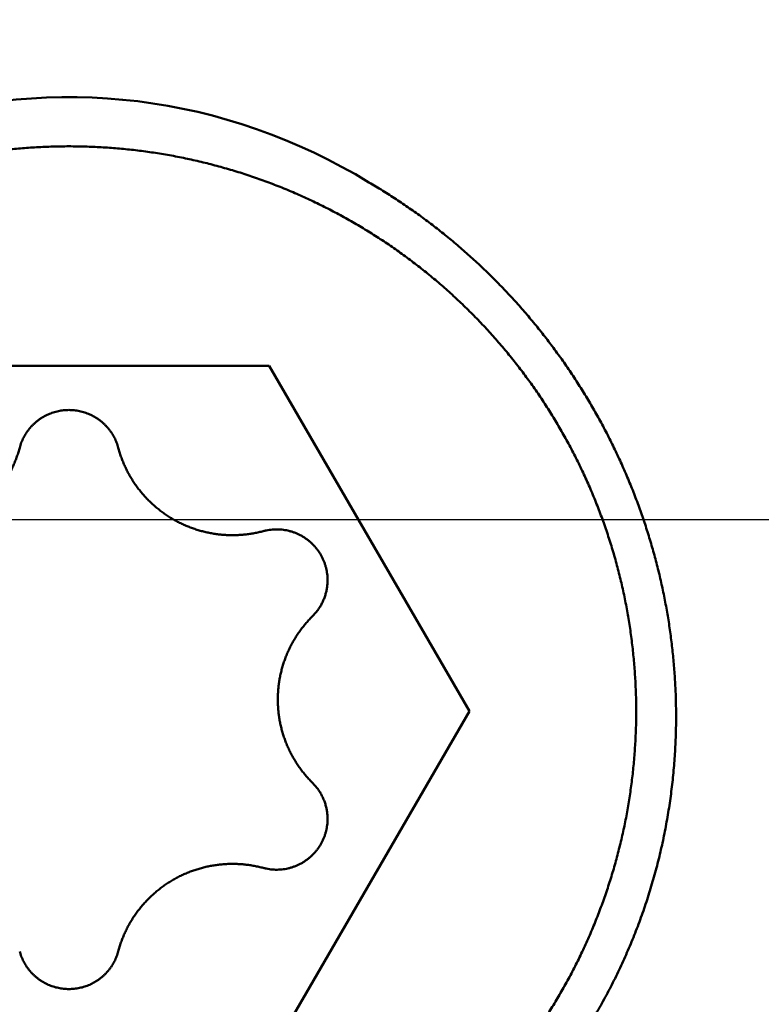
# Model space of a CAD drawing. Units: millimetres. Extents: x -75 to 105, y -68 to 53.
# Drawn here: x 31 to 33, y -1 to 1 of the extents above; entities that cross this region are included whole.
import ezdxf

# ---------------------------------------------------------------- set-up
doc = ezdxf.new("R2010")
doc.units = ezdxf.units.MM
doc.linetypes.add('CENTER2', pattern=[28.575, 19.05, -3.175, 3.175, -3.175])
for name, color, linetype, lineweight in [('1', 4, 'Continuous', 50), ('2', 7, 'Continuous', 25), ('4', 2, 'CENTER2', 25), ('nocut', 7, 'Continuous', 25), ('sk2', 7, 'Continuous', 25)]:
    doc.layers.add(name, color=color, linetype=linetype, lineweight=lineweight)
doc.styles.add('simplex', font='txt.shx', dxfattribs={"height": 3.5})
doc.dimstyles.new('コピー - ISO-25', dxfattribs={"dimscale": 0, "dimtxt": 3.5, "dimasz": 3.5, "dimexe": 1.5, "dimexo": 0, "dimgap": 2.3, "dimtad": 1, "dimdec": 8, "dimdsep": 46, "dimtxsty": 'simplex', "dimcen": 0.09, "dimclrd": 256, "dimclre": 256, "dimclrt": 256, "dimadec": 0, "dimazin": 0, "dimtfac": 1, "dimtofl": 0, "dimtmove": 0, "dimatfit": 3, "dimfxl": 1, "dimtolj": 1, "dimlwd": -1, "dimlwe": -1, "dimarcsym": 0})

# ---------------------------------------------------------------- blocks, each defined once
blk = doc.blocks.new('*D31')
at = {"layer": '2'}
for p, q in [((41.311, 0), (41.311, -57.9433)), ((0, -7.9375), (0, -57.9433)), ((3.5, -56.4433), (37.811, -56.4433))]:
    blk.add_line(p, q, dxfattribs=at)
for points in [[(3.5, -55.86), (3.5, -57.0266), (0, -56.4433)], [(37.811, -57.0266), (37.811, -55.86), (41.311, -56.4433)]]:
    blk.add_solid(points, dxfattribs=at)
at = {"layer": 'Defpoints', "color": 0}
for p in [(41.311, 0), (0, -7.9375), (41.311, -56.4433)]:
    blk.add_point(p, dxfattribs=at)
at = {"layer": '2', "insert": (20.6555, -52.3933), "char_height": 3.5, "attachment_point": 5, "rotation": 0, "line_spacing_factor": 1.071429, "style": 'simplex'}
blk.add_mtext('\\A1;\\A1;41.3 [1.626"]', dxfattribs=at)
blk = doc.blocks.new('*D32')
at = {"layer": 'Defpoints', "color": 0}
for p in [(41.311, 0), (-48, -6.7828), (41.311, -66.4433)]:
    blk.add_point(p, dxfattribs=at)
at = {"layer": 'sk2'}
for p, q in [((41.311, 0), (41.311, -67.9433)), ((-48, -6.7828), (-48, -67.9433)), ((-44.5, -66.4433), (37.811, -66.4433))]:
    blk.add_line(p, q, dxfattribs=at)
for points in [[(-44.5, -65.86), (-44.5, -67.0266), (-48, -66.4433)], [(37.811, -67.0266), (37.811, -65.86), (41.311, -66.4433)]]:
    blk.add_solid(points, dxfattribs=at)
at = {"layer": 'sk2', "insert": (-3.3445, -62.3933), "char_height": 3.5, "attachment_point": 5, "line_spacing_factor": 1.071429, "style": 'simplex'}
blk.add_mtext('\\A1;\\A1;89.3 [3.516"]', dxfattribs=at)
blk = doc.blocks.new('*D34')
at = {"layer": '2'}
for p, q in [((41.311, 0), (41.311, -37.9433)), ((12, -6.2766), (12, -37.9433)), ((15.5, -36.4433), (37.811, -36.4433)), ((41.311, -36.4433), (83.2443, -36.4433))]:
    blk.add_line(p, q, dxfattribs=at)
for points in [[(15.5, -35.86), (15.5, -37.0266), (12, -36.4433)], [(37.811, -37.0266), (37.811, -35.86), (41.311, -36.4433)]]:
    blk.add_solid(points, dxfattribs=at)
at = {"layer": 'Defpoints', "color": 0}
for p in [(41.311, 0), (12, -6.2766), (41.311, -36.4433)]:
    blk.add_point(p, dxfattribs=at)
at = {"layer": '2', "insert": (64.0277, -32.3933), "char_height": 3.5, "attachment_point": 5, "style": 'simplex'}
blk.add_mtext('\\A1;29.3 [1.154"]', dxfattribs=at)
blk = doc.blocks.new('*D36')
at = {"layer": '2'}
for p, q in [((38.9998, 6.35), (38.9998, 32.0671)), ((41.311, 0), (41.311, 32.0671)), ((35.4998, 30.5671), (31.9998, 30.5671)), ((44.811, 30.5671), (80.3277, 30.5671))]:
    blk.add_line(p, q, dxfattribs=at)
for points in [[(35.4998, 29.9837), (35.4998, 31.1504), (38.9998, 30.5671)], [(44.811, 31.1504), (44.811, 29.9837), (41.311, 30.5671)]]:
    blk.add_solid(points, dxfattribs=at)
at = {"layer": 'Defpoints', "color": 0}
for p in [(38.9998, 30.5671), (38.9998, 6.35), (41.311, 0)]:
    blk.add_point(p, dxfattribs=at)
at = {"layer": '2', "insert": (64.3193, 34.6171), "char_height": 3.5, "attachment_point": 5, "style": 'simplex'}
blk.add_mtext('\\A1;2.3 [.091"]', dxfattribs=at)
blk = doc.blocks.new('*D37')
at = {"layer": '2'}
for p, q in [((41.311, 0), (41.311, -27.9433)), ((22.1854, -5.8161), (22.1854, -27.9433)), ((25.6854, -26.4433), (37.811, -26.4433)), ((41.311, -26.4433), (79.7443, -26.4433))]:
    blk.add_line(p, q, dxfattribs=at)
for points in [[(25.6854, -25.86), (25.6854, -27.0266), (22.1854, -26.4433)], [(37.811, -27.0266), (37.811, -25.86), (41.311, -26.4433)]]:
    blk.add_solid(points, dxfattribs=at)
at = {"layer": 'Defpoints', "color": 0}
for p in [(41.311, 0), (22.1854, -5.8161), (41.311, -26.4433)]:
    blk.add_point(p, dxfattribs=at)
at = {"layer": '2', "insert": (62.2777, -22.3933), "char_height": 3.5, "attachment_point": 5, "style": 'simplex'}
blk.add_mtext('\\A1;19.1 [.753"]', dxfattribs=at)
blk = doc.blocks.new('*D38')
at = {"layer": '2'}
for p, q in [((0.9647, 6.2734), (0.9647, -47.9433)), ((41.311, 0), (41.311, -47.9433)), ((4.4647, -46.4433), (37.811, -46.4433))]:
    blk.add_line(p, q, dxfattribs=at)
for points in [[(4.4647, -45.86), (4.4647, -47.0266), (0.9647, -46.4433)], [(37.811, -47.0266), (37.811, -45.86), (41.311, -46.4433)]]:
    blk.add_solid(points, dxfattribs=at)
at = {"layer": 'Defpoints', "color": 0}
for p in [(0.9647, 6.2734), (41.311, 0), (41.311, -46.4433)]:
    blk.add_point(p, dxfattribs=at)
at = {"layer": '2', "insert": (21.1379, -42.3933), "char_height": 3.5, "attachment_point": 5, "style": 'simplex'}
blk.add_mtext('\\A1;40.3 [1.588"]', dxfattribs=at)

msp = doc.modelspace()

# ---------------------------------------------------------------- linework, layer by layer
at = {"layer": '1'}
for p, q in [((30.54265, 0.443292), (31.69735, 0.443292)), ((31.69735, 0.443292), (32.274701, -0.552324)), ((32.274701, -0.552324), (31.69735, -1.54794))]:
    msp.add_line(p, q, dxfattribs=at)
msp.add_ellipse((31.12, -0.664151), major_axis=(0, 1.88147328), ratio=0.930122, start_param=5.7663932311, end_param=6.5729370086, dxfattribs=at)
for points, knots in [([(29.485, -0.55232359), (29.48500094, -0.53680606), (29.48544987, -0.50575629), (29.48746686, -0.45920699), (29.49082042, -0.41270859), (29.49550595, -0.36631222), (29.5015181, -0.32006806), (29.50885169, -0.27402644), (29.51750215, -0.22823582), (29.52746539, -0.18273798), (29.53872908, -0.13756514), (29.55128273, -0.09274386), (29.56511484, -0.0483013), (29.58021589, -0.00426769), (29.59657665, 0.03932405), (29.61418769, 0.08243947), (29.63303666, 0.12504315), (29.65310449, 0.16710061), (29.67437267, 0.20857587), (29.69682236, 0.24943297), (29.72043485, 0.28963587), (29.74519119, 0.32914867), (29.77107331, 0.36793489), (29.79805913, 0.40596043), (29.82612088, 0.44319535), (29.85523196, 0.47960903), (29.88536546, 0.51517104), (29.91649462, 0.54985088), (29.94859251, 0.58361828), (29.98163389, 0.61644312), (30.01559159, 0.64830046), (30.05043716, 0.67917046), (30.0861437, 0.70903358), (30.12268453, 0.73787044), (30.16003528, 0.76565912), (30.19817122, 0.79237815), (30.23706676, 0.81800409), (30.27669005, 0.84251754), (30.31700544, 0.86590031), (30.35797684, 0.88813296), (30.39956801, 0.90919622), (30.44174278, 0.9290707), (30.48446497, 0.94773731), (30.52769961, 0.96517634), (30.5714101, 0.98137543), (30.61556047, 0.99632472), (30.66011535, 1.01001403), (30.70503932, 1.02243332), (30.75029698, 1.03357247), (30.79585289, 1.04342151), (30.84167135, 1.05196989), (30.88771508, 1.05921339), (30.93394659, 1.06514844), (30.98032837, 1.06977124), (31.02682288, 1.07307806), (31.07339259, 1.07506516), (31.12, 1.07572878), (31.16660741, 1.07506516), (31.21317712, 1.07307806), (31.25967163, 1.06977124), (31.30605341, 1.06514844), (31.35228492, 1.05921339), (31.39832865, 1.05196989), (31.44414711, 1.04342151), (31.48970302, 1.03357247), (31.53496068, 1.02243332), (31.57988465, 1.01001403), (31.62443953, 0.99632472), (31.6685899, 0.98137543), (31.71230039, 0.96517634), (31.75553503, 0.94773731), (31.79825722, 0.9290707), (31.84043199, 0.90919622), (31.88202316, 0.88813296), (31.92299456, 0.86590031), (31.96330995, 0.84251754), (32.00293324, 0.81800409), (32.04182878, 0.79237815), (32.07996472, 0.76565912), (32.11731547, 0.73787044), (32.1538563, 0.70903358), (32.18956284, 0.67917046), (32.22440841, 0.64830046), (32.25836611, 0.61644312), (32.29140749, 0.58361828), (32.32350538, 0.54985088), (32.35463454, 0.51517104), (32.38476804, 0.47960903), (32.41387912, 0.44319535), (32.44194087, 0.40596043), (32.46892669, 0.36793489), (32.49480881, 0.32914867), (32.51956515, 0.28963587), (32.54317764, 0.24943297), (32.56562733, 0.20857587), (32.58689551, 0.16710061), (32.60696334, 0.12504315), (32.62581231, 0.08243947), (32.64342335, 0.03932405), (32.65978411, -0.00426769), (32.67488516, -0.0483013), (32.68871727, -0.09274386), (32.70127092, -0.13756514), (32.71253461, -0.18273798), (32.72249785, -0.22823582), (32.73114831, -0.27402644), (32.7384819, -0.32006806), (32.74449405, -0.36631222), (32.74917958, -0.41270859), (32.75253314, -0.45920699), (32.75455013, -0.50575629), (32.75499906, -0.53680606), (32.755, -0.55232359)], [0, 0, 0, 0, 0.0465525898, 0.0931437785, 0.1397605882, 0.1863907265, 0.2330217976, 0.279641457, 0.3262375785, 0.3728040824, 0.4193499285, 0.4658862079, 0.5124232801, 0.5589668799, 0.6055202387, 0.6520867196, 0.6986680174, 0.7452623127, 0.7918672207, 0.838480257, 0.8850989437, 0.9317209147, 0.9783440242, 1.0249663781, 1.0715859187, 1.1182002848, 1.1648069129, 1.2114031429, 1.2579863244, 1.3045541219, 1.351108135, 1.3976531806, 1.4441938952, 1.4907348317, 1.537280954, 1.5838374824, 1.6304094851, 1.6769972978, 1.7235977878, 1.7702075584, 1.8168231167, 1.8634409811, 1.9100577896, 1.9566707319, 2.0032797468, 2.0498858294, 2.0964897911, 2.1430923387, 2.1896941615, 2.2362960193, 2.2828987212, 2.3295025259, 2.3761072931, 2.4227127438, 2.4693185524, 2.5159244382, 2.5625302572, 2.6091360762, 2.655741962, 2.7023477706, 2.7489532213, 2.7955579885, 2.8421617932, 2.8887644952, 2.935366353, 2.9819681758, 3.0285707233, 3.075174685, 3.1217807677, 3.1683897826, 3.2150027249, 3.2616195334, 3.3082373979, 3.3548529562, 3.4014627268, 3.4480632167, 3.4946510294, 3.5412230321, 3.5877795605, 3.6343256828, 3.6808666193, 3.7274073339, 3.7739523795, 3.8205063926, 3.8670741901, 3.9136573716, 3.9602536016, 4.0068602297, 4.0534745958, 4.1000941365, 4.1467164904, 4.1933395998, 4.2399615709, 4.2865802575, 4.3331932939, 4.3797982019, 4.4263924971, 4.472973795, 4.5195402758, 4.5660936346, 4.6126372344, 4.6591743065, 4.705710586, 4.7522564321, 4.798822936, 4.8454190575, 4.8920387169, 4.938669788, 4.9852999264, 5.0319167361, 5.0785079247, 5.1250605146, 5.1250605146, 5.1250605146, 5.1250605146]), ([(31.98466395, 0.97161774), (31.99800681, 0.96382984), (32.02449327, 0.94789719), (32.06358314, 0.92295523), (32.1020134, 0.89698818), (32.13975272, 0.87002123), (32.17677102, 0.84207863), (32.21304122, 0.813182), (32.24854151, 0.78335166), (32.2832535, 0.75260554), (32.31715943, 0.72096108), (32.35024114, 0.68843605), (32.38247906, 0.65504998), (32.41385462, 0.62082716), (32.44434769, 0.5857932), (32.47393783, 0.54997403), (32.50260462, 0.51339556), (32.53032763, 0.47608372), (32.55708643, 0.43806441), (32.58286059, 0.39936355), (32.60762968, 0.36000706), (32.63137317, 0.32002083), (32.65407073, 0.27943123), (32.67570943, 0.23826904), (32.69627608, 0.19656485), (32.71575753, 0.15434931), (32.73414064, 0.11165306), (32.75141224, 0.06850673), (32.76755916, 0.02494097), (32.78256826, -0.0190136), (32.79642635, -0.06332634), (32.80912038, -0.10796707), (32.82063783, -0.1529076), (32.83097124, -0.19812098), (32.84011376, -0.24358231), (32.84805862, -0.28926709), (32.85479889, -0.33514992), (32.86032737, -0.38120114), (32.86463863, -0.42738571), (32.86772639, -0.47366467), (32.86958431, -0.51999755), (32.86999888, -0.55090438), (32.86999979, -0.5663538)], [0, 0, 0, 0, 0.0463481257, 0.0927149856, 0.1390928546, 0.185474151, 0.2318510679, 0.2782182479, 0.3245801504, 0.370943469, 0.4173147706, 0.4637005326, 0.5101057453, 0.5565299564, 0.6029712404, 0.6494274801, 0.6958964371, 0.7423758222, 0.7888633654, 0.8353568861, 0.8818543629, 0.9283540043, 0.9748542072, 1.0213530779, 1.0678484395, 1.1143379529, 1.1608191885, 1.2072896972, 1.2537470825, 1.3001890719, 1.3466135891, 1.3930188256, 1.439404707, 1.4857764349, 1.5321404483, 1.5785033176, 1.6248717833, 1.6712501608, 1.7176327863, 1.7640117107, 1.8103792407, 1.8567275177, 1.8567275177, 1.8567275177, 1.8567275177]), ([(30.9779503, 0.20703774), (30.97861113, 0.20950583), (30.98006512, 0.21441325), (30.98263389, 0.22165423), (30.98558275, 0.22876176), (30.98890172, 0.23571219), (30.9925809, 0.24248249), (30.99661026, 0.2490498), (31.00098124, 0.25539133), (31.00567959, 0.26148976), (31.01069008, 0.26733072), (31.01599827, 0.27289997), (31.02158965, 0.27818331), (31.0274496, 0.28316664), (31.03356384, 0.28783516), (31.0399154, 0.29217669), (31.04648528, 0.29618178), (31.05325489, 0.29984035), (31.06020553, 0.30314243), (31.0673185, 0.30607812), (31.07457527, 0.30863703), (31.08195645, 0.31081058), (31.08944094, 0.31259625), (31.09700817, 0.3139907), (31.1046375, 0.31499083), (31.11230831, 0.31559347), (31.12, 0.31579541), (31.12769169, 0.31559347), (31.1353625, 0.31499083), (31.14299183, 0.3139907), (31.15055906, 0.31259625), (31.15804355, 0.31081058), (31.16542473, 0.30863703), (31.1726815, 0.30607812), (31.17979447, 0.30314243), (31.18674511, 0.29984035), (31.19351472, 0.29618178), (31.2000846, 0.29217669), (31.20643616, 0.28783516), (31.2125504, 0.28316664), (31.21841035, 0.27818331), (31.22400173, 0.27289997), (31.22930992, 0.26733072), (31.23432041, 0.26148976), (31.23901876, 0.25539133), (31.24338974, 0.2490498), (31.2474191, 0.24248249), (31.25109828, 0.23571219), (31.25441725, 0.22876176), (31.25736611, 0.22165423), (31.25993488, 0.21441325), (31.26138887, 0.20950583), (31.2620497, 0.20703774)], [0, 0, 0, 0, 0.00766507192, 0.01534641916, 0.02303924892, 0.03073937012, 0.03844258294, 0.04614491942, 0.05384323674, 0.06153765388, 0.06922940193, 0.0769193801, 0.08460830639, 0.0922968794, 0.09998592271, 0.1076760175, 0.11536709016, 0.12305876919, 0.13075057622, 0.13844210246, 0.14613318637, 0.15382410714, 0.16151518917, 0.16920643149, 0.17689764912, 0.18458864421, 0.1922793772, 0.19997011019, 0.20766110527, 0.21535232289, 0.22304356521, 0.23073464723, 0.23842556798, 0.24611665189, 0.25380817813, 0.26149998516, 0.26919166418, 0.27688273684, 0.28457283163, 0.29226187494, 0.29995044795, 0.30763937424, 0.31532935241, 0.32302110046, 0.3307155176, 0.33841383492, 0.3461161714, 0.35381938422, 0.36151950542, 0.36921233518, 0.37689368242, 0.38455875434, 0.38455875434, 0.38455875434, 0.38455875434]), ([(30.55984216, -0.03329883), (30.56413818, -0.03445147), (30.57278039, -0.03658923), (30.58586245, -0.0392884), (30.5990469, -0.0414776), (30.61230852, -0.04315356), (30.62562312, -0.04431286), (30.63896879, -0.04495204), (30.65232639, -0.04506958), (30.66567926, -0.04466442), (30.67901127, -0.04373545), (30.69230599, -0.04228166), (30.70554513, -0.04030221), (30.71870918, -0.03780264), (30.73177707, -0.0347887), (30.74472734, -0.03126616), (30.75753855, -0.02724076), (30.77018924, -0.02271829), (30.78265795, -0.01770447), (30.79492321, -0.01220505), (30.80696355, -0.00622575), (30.8187575, 0.00022765), (30.83028315, 0.00714937), (30.84152398, 0.01452394), (30.8524638, 0.02233585), (30.86308639, 0.03056963), (30.87337552, 0.03920981), (30.88331496, 0.04824094), (30.89288847, 0.05764756), (30.9020798, 0.06741422), (30.9108727, 0.07752548), (30.91925113, 0.08796616), (30.92719982, 0.09872231), (30.9347098, 0.10977758), (30.94177335, 0.12111696), (30.94838291, 0.13272573), (30.95453066, 0.14458873), (30.9602079, 0.15668843), (30.9654064, 0.16900375), (30.97011674, 0.18151161), (30.97432886, 0.19418805), (30.97680051, 0.20274094), (30.9779503, 0.20703774)], [0, 0, 0, 0, 0.0133438752, 0.02670001203, 0.04006317825, 0.05342854972, 0.06679127284, 0.08014797871, 0.09350127635, 0.10685541546, 0.12021478799, 0.13358398251, 0.14696690344, 0.16036330298, 0.17377148985, 0.18718957456, 0.20061558024, 0.21404755286, 0.2274836711, 0.24092235626, 0.25436238216, 0.26780298535, 0.28124389508, 0.29468467744, 0.30812435231, 0.32156151985, 0.33499447258, 0.34842130737, 0.36184003727, 0.37524870355, 0.38864548804, 0.40202882625, 0.41539849753, 0.42875830717, 0.44211282241, 0.45546643467, 0.46882341669, 0.48218648199, 0.49555226733, 0.50891582141, 0.52227223233, 0.53561616152, 0.53561616152, 0.53561616152, 0.53561616152]), ([(31.2620497, 0.20703774), (31.26319949, 0.20274094), (31.26567114, 0.19418805), (31.26988326, 0.18151161), (31.2745936, 0.16900375), (31.2797921, 0.15668843), (31.28546934, 0.14458873), (31.29161709, 0.13272573), (31.29822665, 0.12111696), (31.3052902, 0.10977758), (31.31280018, 0.09872231), (31.32074887, 0.08796616), (31.3291273, 0.07752548), (31.3379202, 0.06741422), (31.34711153, 0.05764756), (31.35668504, 0.04824094), (31.36662448, 0.03920981), (31.37691361, 0.03056963), (31.3875362, 0.02233585), (31.39847602, 0.01452394), (31.40971685, 0.00714937), (31.4212425, 0.00022765), (31.43303645, -0.00622575), (31.44507679, -0.01220505), (31.45734205, -0.01770447), (31.46981076, -0.02271829), (31.48246145, -0.02724076), (31.49527266, -0.03126616), (31.50822293, -0.0347887), (31.52129082, -0.03780264), (31.53445487, -0.04030221), (31.54769401, -0.04228166), (31.56098873, -0.04373545), (31.57432074, -0.04466442), (31.58767361, -0.04506958), (31.60103121, -0.04495204), (31.61437688, -0.04431286), (31.62769148, -0.04315356), (31.6409531, -0.0414776), (31.65413755, -0.0392884), (31.66721961, -0.03658923), (31.67586182, -0.03445147), (31.68015784, -0.03329883)], [0, 0, 0, 0, 0.01334392919, 0.02670034011, 0.04006389419, 0.05342967953, 0.06679274483, 0.08014972686, 0.09350333911, 0.10685785436, 0.12021766399, 0.13358733527, 0.14697067348, 0.16036745798, 0.17377612425, 0.18719485416, 0.20062168894, 0.21405464167, 0.22749180921, 0.24093148409, 0.25437226644, 0.26781317617, 0.28125377936, 0.29469380526, 0.30813249042, 0.32156860867, 0.33500058128, 0.34842658696, 0.36184467167, 0.37525285855, 0.38864925809, 0.40203217902, 0.41540137353, 0.42876074606, 0.44211488517, 0.45546818281, 0.46882488868, 0.48218761181, 0.49555298328, 0.50891614949, 0.52227228633, 0.53561616152, 0.53561616152, 0.53561616152, 0.53561616152]), ([(31.86542081, -0.17460873), (31.86541998, -0.1716398), (31.86523391, -0.16568986), (31.86439849, -0.15678763), (31.86301722, -0.14792849), (31.86109741, -0.13915217), (31.8586473, -0.13049762), (31.85567465, -0.12200404), (31.85218783, -0.11371022), (31.84819236, -0.10565529), (31.84370391, -0.09787202), (31.83874721, -0.09038482), (31.83334415, -0.08321791), (31.82751714, -0.07639522), (31.82128838, -0.06994077), (31.81468012, -0.0638786), (31.80771447, -0.05823277), (31.80041402, -0.05302749), (31.79280854, -0.0482772), (31.78492711, -0.04399605), (31.7767988, -0.0401982), (31.76845266, -0.03689782), (31.75991768, -0.03410927), (31.75122301, -0.03184634), (31.74239868, -0.03012547), (31.73348, -0.02895192), (31.72450525, -0.02832073), (31.71551303, -0.02822951), (31.70654214, -0.02867526), (31.69763123, -0.02965545), (31.68881953, -0.03116657), (31.68302556, -0.03253055), (31.68015784, -0.03329883)], [0, 0, 0, 0, 0.00890677009, 0.01784492131, 0.02680778955, 0.03578854215, 0.04478002749, 0.05377529465, 0.06276811476, 0.0717536748, 0.08073181448, 0.08970495543, 0.09867454492, 0.10764127902, 0.1166054639, 0.125567378, 0.13452763459, 0.14348757377, 0.15244881124, 0.1614122894, 0.17037849016, 0.17934778861, 0.18832080642, 0.19729876432, 0.20628368859, 0.21527515249, 0.22426860197, 0.23325812028, 0.24223704836, 0.25119847934, 0.26013575118, 0.26904230076, 0.26904230076, 0.26904230076, 0.26904230076]), ([(31.82220754, -0.27825751), (31.82356317, -0.2769116), (31.82622331, -0.27416258), (31.83005202, -0.26988258), (31.83371555, -0.26544815), (31.83720789, -0.26086786), (31.84052263, -0.25614957), (31.84365352, -0.25130129), (31.84659422, -0.24633099), (31.84933845, -0.24124666), (31.85187989, -0.23605626), (31.85421223, -0.23076778), (31.85632906, -0.22538934), (31.85822897, -0.21993122), (31.85991063, -0.21440351), (31.8613727, -0.20881637), (31.86261383, -0.20317991), (31.86363269, -0.19750425), (31.86442787, -0.19179952), (31.86499819, -0.18607583), (31.86534168, -0.18034354), (31.86542007, -0.17651899), (31.86542081, -0.17460873)], [0, 0, 0, 0, 0.00573084031, 0.0114725986, 0.01722358017, 0.02298241114, 0.02874767859, 0.03451798319, 0.04029199204, 0.04606849152, 0.05184644033, 0.05762502278, 0.06340367287, 0.06918178321, 0.07495848401, 0.0807326912, 0.08650316021, 0.09226853939, 0.09802742332, 0.10377840584, 0.10952013179, 0.1152509135, 0.1152509135, 0.1152509135, 0.1152509135]), ([(31.82220754, -0.27825751), (31.81906407, -0.28137845), (31.81289452, -0.28775166), (31.80401734, -0.29767662), (31.79552273, -0.30795895), (31.7874253, -0.31857965), (31.77973957, -0.3295203), (31.77248009, -0.34076237), (31.76566139, -0.35228736), (31.75929802, -0.36407676), (31.75340455, -0.37611208), (31.74799554, -0.38837481), (31.74308577, -0.40084605), (31.73867868, -0.41350205), (31.73477753, -0.42631936), (31.73138562, -0.4392745), (31.72850625, -0.45234401), (31.72614273, -0.46550441), (31.7242984, -0.47873223), (31.72297652, -0.49200406), (31.72218064, -0.50529603), (31.7220023, -0.51416447), (31.72200161, -0.51859408)], [0, 0, 0, 0, 0.01328892522, 0.02660251773, 0.03993745052, 0.05329058615, 0.06665868866, 0.08003854599, 0.09342709228, 0.10682153006, 0.1202194527, 0.13361896751, 0.14701873733, 0.16041727742, 0.17381250074, 0.18720184466, 0.20058239558, 0.21395101296, 0.22730445321, 0.24063949342, 0.25395305353, 0.26724187564, 0.26724187564, 0.26724187564, 0.26724187564]), ([(31.72200161, -0.51859408), (31.7220023, -0.52302369), (31.72218064, -0.53189212), (31.72297652, -0.5451841), (31.7242984, -0.55845593), (31.72614273, -0.57168375), (31.72850625, -0.58484415), (31.73138562, -0.59791365), (31.73477753, -0.6108688), (31.73867868, -0.62368611), (31.74308577, -0.63634211), (31.74799554, -0.64881335), (31.75340455, -0.66107608), (31.75929802, -0.67311139), (31.76566139, -0.6849008), (31.77248009, -0.69642579), (31.77973957, -0.70766786), (31.7874253, -0.71860851), (31.79552273, -0.72922921), (31.80401734, -0.73951153), (31.81289452, -0.74943649), (31.81906407, -0.7558097), (31.82220754, -0.75893065)], [0, 0, 0, 0, 0.01328882211, 0.02660238223, 0.03993742244, 0.0532908627, 0.06665948009, 0.08004003101, 0.09342937494, 0.10682459826, 0.12022313835, 0.13362290818, 0.14702242299, 0.16042034563, 0.1738147834, 0.18720332969, 0.20058318702, 0.21395128953, 0.22730442516, 0.24063935796, 0.25395295048, 0.26724187572, 0.26724187572, 0.26724187572, 0.26724187572]), ([(31.12, -2.27774513), (31.10187273, -2.27774447), (31.0656038, -2.27720116), (31.01123587, -2.27476294), (30.95693748, -2.27070305), (30.90276677, -2.26502446), (30.84878096, -2.25772977), (30.79503728, -2.2488219), (30.74159141, -2.23830226), (30.68849509, -2.22617788), (30.63579631, -2.21245882), (30.583542, -2.1971541), (30.53177902, -2.18027288), (30.48055424, -2.16182445), (30.42991549, -2.14181779), (30.37991159, -2.12026536), (30.33059105, -2.0971855), (30.28200392, -2.07259606), (30.23420023, -2.04651517), (30.18723004, -2.01896094), (30.14114373, -1.98995136), (30.0959921, -1.95950602), (30.05182064, -1.92765452), (30.00867573, -1.89442603), (29.96660376, -1.85985), (29.9256512, -1.8239558), (29.88586446, -1.78677299), (29.84729119, -1.74833136), (29.80997071, -1.7086708), (29.773942, -1.66783217), (29.73924438, -1.62585628), (29.70591723, -1.58278396), (29.67399953, -1.53865628), (29.64353223, -1.49351381), (29.61454537, -1.44740561), (29.58706569, -1.4003831), (29.56112087, -1.35249725), (29.53673846, -1.30379914), (29.51394565, -1.25433995), (29.49277103, -1.20416953), (29.47323446, -1.15334036), (29.45534856, -1.10190605), (29.43912707, -1.04991897), (29.42458348, -0.99743158), (29.411731, -0.94449642), (29.40058442, -0.8911669), (29.39115361, -0.83750101), (29.38343666, -0.78356201), (29.37743419, -0.72941456), (29.3731462, -0.6751234), (29.37057325, -0.62075432), (29.37000043, -0.58448191), (29.37000007, -0.56635382)], [0, 0, 0, 0, 0.0543818046, 0.1087998917, 0.163244711, 0.2177071649, 0.272178324, 0.3266496053, 0.3811133524, 0.4355675386, 0.490013848, 0.5444542545, 0.5988910784, 0.6533271126, 0.7077657092, 0.7622085398, 0.8166540542, 0.8711007563, 0.9255476668, 0.9799944808, 1.0344417228, 1.0888901767, 1.1433391188, 1.1977876906, 1.252235427, 1.3066824229, 1.3611295004, 1.4155779849, 1.4700278164, 1.5244783489, 1.5789290796, 1.6333798266, 1.6878309071, 1.7422831791, 1.7967367749, 1.8511909197, 1.9056445452, 1.9600964808, 2.0145456392, 2.0689913269, 2.1234352144, 2.1778803479, 2.2323293095, 2.2867843193, 2.3412473981, 2.3957204804, 2.4502020529, 2.5046842352, 2.5591576731, 2.613612283, 2.6680374788, 2.722421765, 2.722421765, 2.722421765, 2.722421765]), ([(32.755, -0.55232359), (32.75499906, -0.56784112), (32.75455013, -0.59889089), (32.75253314, -0.64544019), (32.74917958, -0.69193859), (32.74449405, -0.73833496), (32.7384819, -0.78457912), (32.73114831, -0.83062074), (32.72249785, -0.87641136), (32.71253461, -0.92190919), (32.70127092, -0.96708204), (32.68871727, -1.01190331), (32.67488516, -1.05634588), (32.65978411, -1.10037948), (32.64342335, -1.14397123), (32.62581231, -1.18708664), (32.60696334, -1.22969033), (32.58689551, -1.27174779), (32.56562733, -1.31322305), (32.54317764, -1.35408015), (32.51956515, -1.39428304), (32.49480881, -1.43379585), (32.46892669, -1.47258206), (32.44194087, -1.51060761), (32.41387912, -1.54784253), (32.38476804, -1.5842562), (32.35463454, -1.61981822), (32.32350538, -1.65449806), (32.29140749, -1.68826545), (32.25836611, -1.7210903), (32.22440841, -1.75294763), (32.18956284, -1.78381763), (32.1538563, -1.81368076), (32.11731547, -1.84251761), (32.07996472, -1.87030629), (32.04182878, -1.89702533), (32.00293324, -1.92265127), (31.96330995, -1.94716472), (31.92299456, -1.97054749), (31.88202316, -1.99278014), (31.84043199, -2.0138434), (31.79825722, -2.03371787), (31.75553503, -2.05238448), (31.71230039, -2.06982352), (31.6685899, -2.08602261), (31.62443953, -2.1009719), (31.57988465, -2.1146612), (31.53496068, -2.12708049), (31.48970302, -2.13821965), (31.44414711, -2.14806868), (31.39832865, -2.15661707), (31.35228492, -2.16386057), (31.30605341, -2.16979561), (31.25967163, -2.17441841), (31.21317712, -2.17772524), (31.16660741, -2.17971234), (31.12, -2.18037596), (31.07339259, -2.17971234), (31.02682288, -2.17772524), (30.98032837, -2.17441841), (30.93394659, -2.16979561), (30.88771508, -2.16386057), (30.84167135, -2.15661707), (30.79585289, -2.14806868), (30.75029698, -2.13821965), (30.70503932, -2.12708049), (30.66011535, -2.1146612), (30.61556047, -2.1009719), (30.5714101, -2.08602261), (30.52769961, -2.06982352), (30.48446497, -2.05238448), (30.44174278, -2.03371787), (30.39956801, -2.0138434), (30.35797684, -1.99278014), (30.31700544, -1.97054749), (30.27669005, -1.94716472), (30.23706676, -1.92265127), (30.19817122, -1.89702533), (30.16003528, -1.87030629), (30.12268453, -1.84251761), (30.0861437, -1.81368076), (30.05043716, -1.78381763), (30.01559159, -1.75294763), (29.98163389, -1.7210903), (29.94859251, -1.68826545), (29.91649462, -1.65449806), (29.88536546, -1.61981822), (29.85523196, -1.5842562), (29.82612088, -1.54784253), (29.79805913, -1.51060761), (29.77107331, -1.47258206), (29.74519119, -1.43379585), (29.72043485, -1.39428304), (29.69682236, -1.35408015), (29.67437267, -1.31322305), (29.65310449, -1.27174779), (29.63303666, -1.22969033), (29.61418769, -1.18708664), (29.59657665, -1.14397123), (29.58021589, -1.10037948), (29.56511484, -1.05634588), (29.55128273, -1.01190331), (29.53872908, -0.96708204), (29.52746539, -0.92190919), (29.51750215, -0.87641136), (29.50885169, -0.83062074), (29.5015181, -0.78457912), (29.49550595, -0.73833496), (29.49082042, -0.69193859), (29.48746686, -0.64544019), (29.48544987, -0.59889089), (29.48500094, -0.56784112), (29.485, -0.55232359)], [0, 0, 0, 0, 0.0465525898, 0.0931437785, 0.1397605882, 0.1863907265, 0.2330217976, 0.279641457, 0.3262375785, 0.3728040824, 0.4193499285, 0.465886208, 0.5124232801, 0.5589668799, 0.6055202387, 0.6520867196, 0.6986680174, 0.7452623127, 0.7918672207, 0.838480257, 0.8850989437, 0.9317209147, 0.9783440242, 1.0249663781, 1.0715859187, 1.1182002849, 1.1648069129, 1.2114031429, 1.2579863244, 1.3045541219, 1.3511081351, 1.3976531807, 1.4441938953, 1.4907348317, 1.5372809541, 1.5838374825, 1.6304094851, 1.6769972978, 1.7235977878, 1.7702075584, 1.8168231167, 1.8634409811, 1.9100577896, 1.9566707319, 2.0032797468, 2.0498858294, 2.0964897912, 2.1430923387, 2.1896941615, 2.2362960193, 2.2828987213, 2.3295025259, 2.3761072931, 2.4227127438, 2.4693185524, 2.5159244382, 2.5625302572, 2.6091360762, 2.655741962, 2.7023477706, 2.7489532213, 2.7955579885, 2.8421617932, 2.8887644952, 2.935366353, 2.9819681758, 3.0285707233, 3.0751746851, 3.1217807677, 3.1683897826, 3.2150027249, 3.2616195334, 3.3082373979, 3.3548529562, 3.4014627268, 3.4480632167, 3.4946510294, 3.5412230321, 3.5877795605, 3.6343256828, 3.6808666193, 3.7274073339, 3.7739523795, 3.8205063927, 3.8670741901, 3.9136573716, 3.9602536016, 4.0068602297, 4.0534745958, 4.1000941364, 4.1467164904, 4.1933395998, 4.2399615708, 4.2865802575, 4.3331932938, 4.3797982019, 4.4263924971, 4.472973795, 4.5195402758, 4.5660936346, 4.6126372345, 4.6591743066, 4.705710586, 4.7522564321, 4.798822936, 4.8454190575, 4.8920387169, 4.938669788, 4.9852999263, 5.0319167361, 5.0785079247, 5.1250605146, 5.1250605146, 5.1250605146, 5.1250605146]), ([(32.86999979, -0.5663538), (32.86999939, -0.5844819), (32.86942651, -0.62075431), (32.86685356, -0.67512339), (32.86256563, -0.72941456), (32.85656325, -0.78356201), (32.8488464, -0.83750102), (32.83941568, -0.89116691), (32.82826914, -0.94449643), (32.81541666, -0.99743159), (32.80087303, -1.04991896), (32.7846515, -1.10190603), (32.76676554, -1.15334033), (32.74722892, -1.20416949), (32.72605428, -1.25433991), (32.70326146, -1.30379911), (32.67887907, -1.35249723), (32.65293427, -1.40038309), (32.62545463, -1.44740561), (32.59646779, -1.49351382), (32.5660005, -1.5386563), (32.53408282, -1.58278397), (32.50075565, -1.62585629), (32.46605802, -1.66783216), (32.4300293, -1.70867079), (32.3927088, -1.74833134), (32.35413552, -1.78677296), (32.31434878, -1.82395578), (32.27339623, -1.85984999), (32.23132426, -1.89442602), (32.18817936, -1.92765452), (32.14400791, -1.95950604), (32.09885629, -1.98995137), (32.05276997, -2.01896095), (32.00579978, -2.04651518), (31.95799609, -2.07259607), (31.90940895, -2.09718549), (31.86008841, -2.12026534), (31.8100845, -2.14181777), (31.75944575, -2.16182443), (31.70822097, -2.18027287), (31.656458, -2.19715409), (31.60420368, -2.21245883), (31.55150491, -2.2261779), (31.4984086, -2.23830228), (31.44496272, -2.24882193), (31.39121904, -2.25772979), (31.33723323, -2.26502448), (31.28306253, -2.27070306), (31.22876413, -2.27476294), (31.17439621, -2.27720116), (31.13812727, -2.27774447), (31.12, -2.27774513)], [0, 0, 0, 0, 0.0543842902, 0.1088094918, 0.1632641043, 0.2177375391, 0.2722197121, 0.3267012715, 0.3811743412, 0.4356374115, 0.4900924185, 0.5445413831, 0.5989865247, 0.653430423, 0.7078761212, 0.7623252868, 0.8167772257, 0.8712308504, 0.9256849909, 0.9801385804, 1.034590846, 1.0890419219, 1.1434926669, 1.1979433979, 1.2523939331, 1.3068437689, 1.3612922579, 1.4157393391, 1.4701863373, 1.5246340743, 1.5790826452, 1.6335315853, 1.6879800366, 1.7424272764, 1.796874089, 1.8513209994, 1.9057677023, 1.9602132186, 2.0146560515, 2.0690946504, 2.1235306863, 2.177967511, 2.2324079174, 2.2868542261, 2.3413084111, 2.395772157, 2.4502434377, 2.5047145967, 2.5591770511, 2.6136218713, 2.6680399593, 2.7224217645, 2.7224217645, 2.7224217645, 2.7224217645]), ([(21.7800031, -0.66355503), (21.87937442, -0.71859065), (22.07820923, -0.82849802), (22.37671153, -0.99290843), (22.67553893, -1.15673144), (22.97473799, -1.31987584), (23.274362, -1.48223777), (23.57446237, -1.64371673), (23.87509102, -1.80421132), (24.1762997, -1.96362042), (24.47813987, -2.12184242), (24.78065993, -2.27877503), (25.0839104, -2.43430349), (25.38793923, -2.58831051), (25.69279348, -2.74067865), (25.99852027, -2.89129043), (26.30516671, -3.04002833), (26.6127799, -3.18677488), (26.92140694, -3.33141256), (27.23109323, -3.47382307), (27.54187559, -3.61388436), (27.85378529, -3.75145946), (28.16684505, -3.88640736), (28.4810759, -4.0185863), (28.79649889, -4.14785451), (29.11313505, -4.27407021), (29.43100544, -4.3970916), (29.75013105, -4.51677687), (30.07053055, -4.63298337), (30.39221703, -4.7455665), (30.71519789, -4.85437909), (31.03947695, -4.95927292), (31.36505474, -5.06009784), (31.69191884, -5.15670338), (32.02004182, -5.2489415), (32.34938115, -5.33667691), (32.56974607, -5.39203498), (32.68011117, -5.41893722)], [0, 0, 0, 0, 0.3407817665, 0.6815671465, 1.0223544799, 1.3631420459, 1.7039288757, 2.0447148873, 2.3855010017, 2.7262892571, 3.0670829233, 3.4078851432, 3.7486928767, 4.0895023195, 4.4303115616, 4.7711207303, 5.111932131, 5.4527503878, 5.7935825845, 6.1344384051, 6.475324588, 6.8162283524, 7.1571346463, 7.4980319085, 7.8389122483, 8.1797716256, 8.5206100331, 8.8614316774, 9.2022450155, 9.5430558346, 9.8838642343, 10.2246744662, 10.5654959215, 10.9063330546, 11.2471688873, 11.5879874391, 11.9287772115, 11.9287772115, 11.9287772115, 11.9287772115]), ([(31.86542081, -0.86257943), (31.86542007, -0.86066917), (31.86534168, -0.85684462), (31.86499819, -0.85111233), (31.86442787, -0.84538863), (31.86363269, -0.83968391), (31.86261383, -0.83400825), (31.8613727, -0.82837179), (31.85991063, -0.82278464), (31.85822897, -0.81725694), (31.85632906, -0.81179881), (31.85421223, -0.80642038), (31.85187989, -0.80113189), (31.84933845, -0.7959415), (31.84659422, -0.79085716), (31.84365352, -0.78588687), (31.84052263, -0.78103859), (31.83720789, -0.7763203), (31.83371555, -0.77174001), (31.83005202, -0.76730557), (31.82622331, -0.76302558), (31.82356317, -0.76027655), (31.82220754, -0.75893065)], [0, 0, 0, 0, 0.0057307817, 0.01147250765, 0.01722349017, 0.02298237409, 0.02874775327, 0.03451822227, 0.04029242944, 0.04606913023, 0.05184724057, 0.05762589065, 0.06340447309, 0.06918242189, 0.07495892138, 0.08073293022, 0.08650323482, 0.09226850227, 0.09802733323, 0.10377831481, 0.1095200731, 0.11525091341, 0.11525091341, 0.11525091341, 0.11525091341]), ([(31.68015784, -1.00388933), (31.68302556, -1.0046576), (31.68881953, -1.00602159), (31.69763123, -1.00753271), (31.70654214, -1.00851289), (31.71551303, -1.00895865), (31.72450525, -1.00886743), (31.73348, -1.00823624), (31.74239868, -1.00706269), (31.75122301, -1.00534181), (31.75991768, -1.00307889), (31.76845266, -1.00029034), (31.7767988, -0.99698996), (31.78492711, -0.99319211), (31.79280854, -0.98891096), (31.80041402, -0.98416067), (31.80771447, -0.97895539), (31.81468012, -0.97330956), (31.82128838, -0.96724738), (31.82751714, -0.96079294), (31.83334415, -0.95397025), (31.83874721, -0.94680334), (31.84370391, -0.93931614), (31.84819236, -0.93153286), (31.85218783, -0.92347794), (31.85567465, -0.91518412), (31.8586473, -0.90669054), (31.86109741, -0.89803599), (31.86301722, -0.88925967), (31.86439849, -0.88040052), (31.86523391, -0.8714983), (31.86541998, -0.86554835), (31.86542081, -0.86257943)], [0, 0, 0, 0, 0.00890654957, 0.0178438214, 0.02680525239, 0.03578418047, 0.04477369878, 0.05376714826, 0.06275861215, 0.07174353642, 0.08072149433, 0.08969451213, 0.09866381059, 0.10763001135, 0.11659348951, 0.12555472698, 0.13451466617, 0.14347492275, 0.15243683685, 0.16140102173, 0.17036775582, 0.17933734531, 0.18831048625, 0.19728862592, 0.20627418596, 0.21526700606, 0.22426227322, 0.23325375856, 0.24223451117, 0.25119737943, 0.26013553068, 0.2690423008, 0.2690423008, 0.2690423008, 0.2690423008]), ([(31.68015784, -1.00388933), (31.67586182, -1.00273669), (31.66721961, -1.00059893), (31.65413755, -0.99789976), (31.6409531, -0.99571056), (31.62769148, -0.9940346), (31.61437688, -0.9928753), (31.60103121, -0.99223612), (31.58767361, -0.99211858), (31.57432074, -0.99252374), (31.56098873, -0.9934527), (31.54769401, -0.9949065), (31.53445487, -0.99688595), (31.52129082, -0.99938551), (31.50822293, -1.00239945), (31.49527266, -1.005922), (31.48246145, -1.00994739), (31.46981076, -1.01446987), (31.45734205, -1.01948369), (31.44507679, -1.02498311), (31.43303645, -1.0309624), (31.4212425, -1.03741581), (31.40971685, -1.04433753), (31.39847602, -1.05171209), (31.3875362, -1.059524), (31.37691361, -1.06775779), (31.36662448, -1.07639797), (31.35668504, -1.0854291), (31.34711153, -1.09483572), (31.3379202, -1.10460237), (31.3291273, -1.11471363), (31.32074887, -1.12515432), (31.31280018, -1.13591047), (31.3052902, -1.14696573), (31.29822665, -1.15830512), (31.29161709, -1.16991388), (31.28546934, -1.18177688), (31.2797921, -1.19387659), (31.2745936, -1.20619191), (31.26988326, -1.21869977), (31.26567114, -1.23137621), (31.26319949, -1.2399291), (31.2620497, -1.2442259)], [0, 0, 0, 0, 0.0133438752, 0.02670001203, 0.04006317825, 0.05342854972, 0.06679127284, 0.08014797872, 0.09350127636, 0.10685541547, 0.12021478799, 0.13358398251, 0.14696690344, 0.16036330297, 0.17377148984, 0.18718957456, 0.20061558024, 0.21404755285, 0.22748367109, 0.24092235626, 0.25436238215, 0.26780298535, 0.28124389507, 0.29468467743, 0.30812435231, 0.32156151985, 0.33499447258, 0.34842130736, 0.36184003727, 0.37524870355, 0.38864548805, 0.40202882627, 0.41539849756, 0.4287583072, 0.44211282246, 0.45546643472, 0.46882341675, 0.48218648206, 0.4955522674, 0.50891582147, 0.52227223235, 0.5356161615, 0.5356161615, 0.5356161615, 0.5356161615]), ([(30.9779503, -1.2442259), (30.97861113, -1.24669398), (30.98006512, -1.25160141), (30.98263389, -1.25884239), (30.98558275, -1.26594992), (30.98890172, -1.27290035), (30.9925809, -1.27967065), (30.99661026, -1.28623795), (31.00098124, -1.29257949), (31.00567959, -1.29867792), (31.01069008, -1.30451888), (31.01599827, -1.31008813), (31.02158965, -1.31537147), (31.0274496, -1.3203548), (31.03356384, -1.32502332), (31.0399154, -1.32936485), (31.04648528, -1.33336994), (31.05325489, -1.33702851), (31.06020553, -1.34033059), (31.0673185, -1.34326628), (31.07457527, -1.34582518), (31.08195645, -1.34799874), (31.08944094, -1.3497844), (31.09700817, -1.35117885), (31.1046375, -1.35217899), (31.11230831, -1.35278162), (31.12, -1.35298357), (31.12769169, -1.35278162), (31.1353625, -1.35217899), (31.14299183, -1.35117885), (31.15055906, -1.3497844), (31.15804355, -1.34799874), (31.16542473, -1.34582518), (31.1726815, -1.34326628), (31.17979447, -1.34033059), (31.18674511, -1.33702851), (31.19351472, -1.33336994), (31.2000846, -1.32936485), (31.20643616, -1.32502332), (31.2125504, -1.3203548), (31.21841035, -1.31537147), (31.22400173, -1.31008813), (31.22930992, -1.30451888), (31.23432041, -1.29867792), (31.23901876, -1.29257949), (31.24338974, -1.28623795), (31.2474191, -1.27967065), (31.25109828, -1.27290035), (31.25441725, -1.26594992), (31.25736611, -1.25884239), (31.25993488, -1.25160141), (31.26138887, -1.24669398), (31.2620497, -1.2442259)], [0, 0, 0, 0, 0.00766507192, 0.01534641916, 0.02303924892, 0.03073937012, 0.03844258294, 0.04614491942, 0.05384323674, 0.06153765388, 0.06922940193, 0.0769193801, 0.08460830639, 0.0922968794, 0.09998592271, 0.1076760175, 0.11536709016, 0.12305876919, 0.13075057622, 0.13844210246, 0.14613318637, 0.15382410714, 0.16151518917, 0.16920643149, 0.17689764912, 0.18458864421, 0.1922793772, 0.19997011019, 0.20766110527, 0.21535232289, 0.2230435652, 0.23073464723, 0.23842556798, 0.24611665189, 0.25380817813, 0.26149998516, 0.26919166418, 0.27688273684, 0.28457283163, 0.29226187494, 0.29995044795, 0.30763937424, 0.31532935241, 0.32302110046, 0.3307155176, 0.33841383492, 0.34611617139, 0.35381938422, 0.36151950542, 0.36921233518, 0.37689368242, 0.38455875434, 0.38455875434, 0.38455875434, 0.38455875434])]:
    msp.add_open_spline(points, degree=3, knots=knots, dxfattribs=at)
at = {"layer": '4'}
msp.add_line((0, 0), (44.065819, 0), dxfattribs=at)
at = {"layer": 'nocut'}
msp.add_line((0, 0), (34.25, 0), dxfattribs=at)

# ---------------------------------------------------------------- dimensions: what is measured, and where the dimension line sits
at = {"layer": '2'}
dim = msp.add_linear_dim(base=(38.9998, 30.56707084), p1=(41.31101099, 0), p2=(38.9998, 6.35), dimstyle='コピー - ISO-25', override={"dimscale": 1, "dimdec": 1}, dxfattribs=at)
dim.commit()
dim.dimension.update_dxf_attribs({"geometry": '*D36', "text_midpoint": (64.31934432, 30.56707084), "dimtype": 160})
for base, p1, picture, middle in [((41.31101099, -46.44330291), (0.96474833, 6.27336437), '*D38', (21.13787966, -42.39330291)), ((41.31101099, -36.44330291), (12, -6.27658462), '*D34', (64.02767765, -32.39330291)), ((41.31101099, -26.44331595), (22.1854, -5.81611433), '*D37', (62.27767765, -22.39331595))]:
    dim = msp.add_linear_dim(base=base, p1=p1, p2=(41.31101099, 0), dimstyle='コピー - ISO-25', override={"dimscale": 1, "dimdec": 1}, dxfattribs=at)
    dim.commit()
    dim.dimension.update_dxf_attribs({"geometry": picture, "text_midpoint": middle})
dim = msp.add_linear_dim(base=(41.31102379, -56.44330121), p1=(0, -7.93749869), p2=(41.31101099, 0), angle=0.000013, text='\\A1;<>', dimstyle='コピー - ISO-25', override={"dimscale": 1, "dimdec": 1}, dxfattribs=at)
dim.commit()
dim.dimension.update_dxf_attribs({"geometry": '*D31', "text_midpoint": (20.65551648, -52.39330589)})
at = {"layer": 'sk2'}
dim = msp.add_linear_dim(base=(41.31101099, -66.44331595), p1=(-48, -6.782799), p2=(41.31101099, 0), text='\\A1;<>', dimstyle='コピー - ISO-25', override={"dimscale": 1, "dimdec": 1}, dxfattribs=at)
dim.commit()
dim.dimension.update_dxf_attribs({"geometry": '*D32', "text_midpoint": (-3.34449451, -62.39331595)})

doc.saveas('drawing.dxf')
